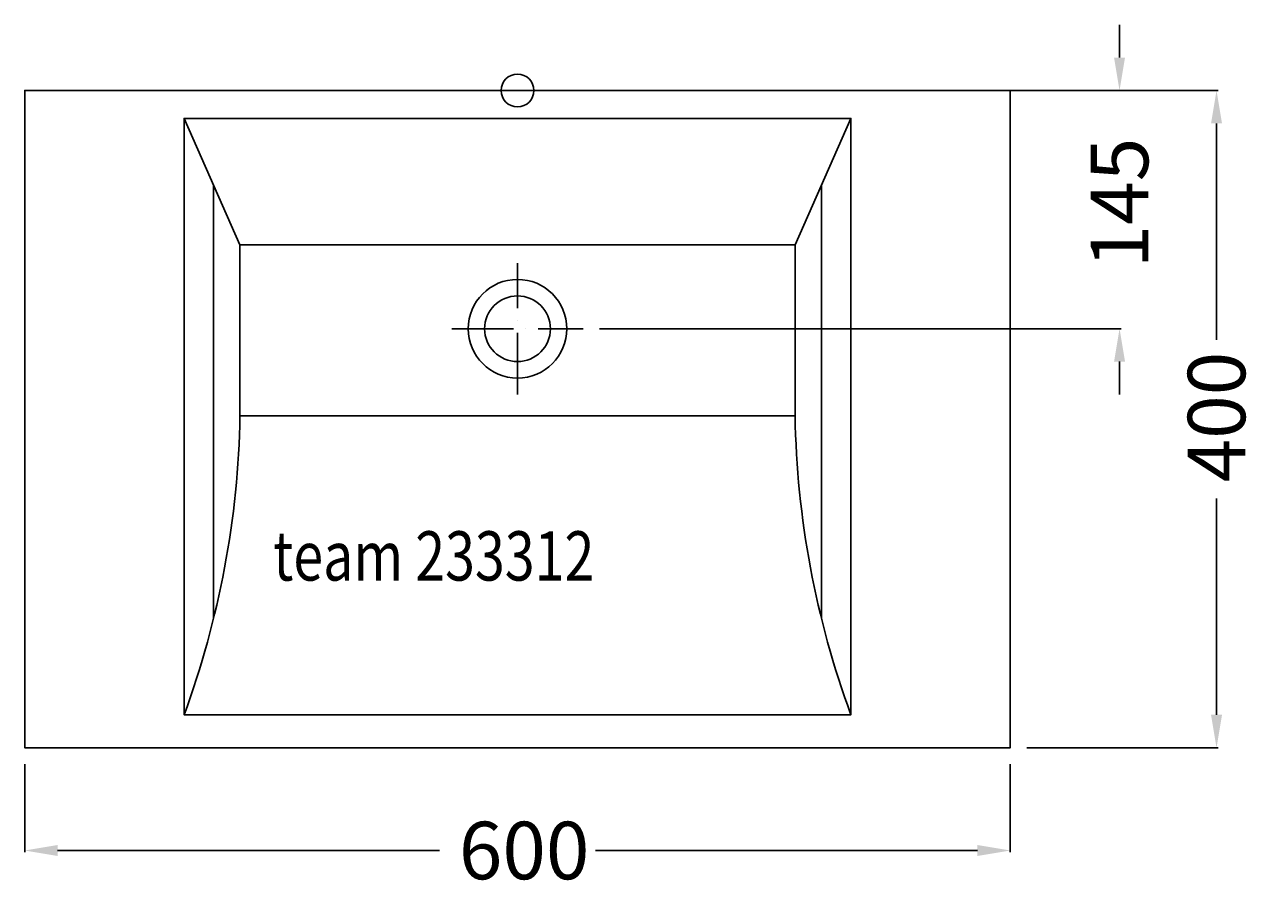
# Model space of a CAD drawing. Extents: x -300 to 454, y -491 to 40.
import ezdxf

# ---------------------------------------------------------------- set-up
doc = ezdxf.new("R2010")
doc.units = 0
doc.header["$LTSCALE"] = 25
doc.linetypes.add('31', pattern=[2.1, 1.5, -0.3, 0, -0.3])
doc.layers.get('0').update_dxf_attribs({"linetype": 'CONTINUOUS'})
doc.layers.get('DEFPOINTS').update_dxf_attribs({"linetype": 'CONTINUOUS'})
for name, color, linetype in [('TEAM-AXE', 10, '31'), ('TEAM-BODY', 2, 'CONTINUOUS'), ('TEAM-DET1', 4, 'CONTINUOUS'), ('TEAM-INSP', 5, 'CONTINUOUS'), ('TEAM-MAS', 9, 'CONTINUOUS'), ('TEAM-TXT', 11, 'CONTINUOUS')]:
    doc.layers.add(name, color=color, linetype=linetype)
doc.styles.add('TEAM', font='ROMANS.shx', dxfattribs={"width": 0.8, "oblique": 15})
doc.dimstyles.get("Standard").update_dxf_attribs({"dimtxt": 2.5, "dimasz": 2.5, "dimexe": 1.25, "dimexo": 0.625, "dimtad": 1, "dimcen": 2.5, "dimazin": 3, "dimtfac": 1, "dimtmove": 0, "dimatfit": 3})

# ---------------------------------------------------------------- blocks, each defined once
blk = doc.blocks.new('*D2')
at = {"color": 9, "linetype": 'BYBLOCK'}
for p, q in [((-300, 275590), (-300, 275536.420109)), ((300, 275590), (300, 275536.420109)), ((-280, 275537.420109), (-47.561024, 275537.420109)), ((280, 275537.420109), (47.561024, 275537.420109))]:
    blk.add_line(p, q, dxfattribs=at)
for points in [[(-280, 275540.753442), (-280, 275534.086776), (-300, 275537.420109)], [(280, 275540.753442), (280, 275534.086776), (300, 275537.420109)]]:
    blk.add_solid(points, dxfattribs=at)
at = {"layer": 'DEFPOINTS', "color": 0, "linetype": 'BYBLOCK'}
for p in [(-300, 275600), (300, 275600), (300, 275537.420109)]:
    blk.add_point(p, dxfattribs=at)
at = {"color": 11, "linetype": 'BYBLOCK'}
blk.add_text('600', height=35, dxfattribs=at).set_placement((-35.716535, 275519.920109))
blk = doc.blocks.new('*D1')
at = {"color": 9, "linetype": 'BYBLOCK'}
for p, q in [((366.53641, 276020), (366.53641, 276040)), ((310, 276000), (367.53641, 276000)), ((50, 275855), (367.53641, 275855)), ((366.53641, 275835), (366.53641, 275815))]:
    blk.add_line(p, q, dxfattribs=at)
for points in [[(363.203077, 276020), (369.869744, 276020), (366.53641, 276000)], [(363.203077, 275835), (369.869744, 275835), (366.53641, 275855)]]:
    blk.add_solid(points, dxfattribs=at)
at = {"layer": 'DEFPOINTS', "color": 0, "linetype": 'BYBLOCK'}
for p in [(300, 276000), (40, 275855), (366.53641, 275855)]:
    blk.add_point(p, dxfattribs=at)
at = {"color": 11, "linetype": 'BYBLOCK'}
blk.add_text('145', height=35, rotation=90, dxfattribs=at).set_placement((384.03641, 275891.775126))
blk = doc.blocks.new('*D0')
at = {"color": 9, "linetype": 'BYBLOCK'}
for p, q in [((10, 276000), (426.584976, 276000)), ((425.584976, 275980), (425.584976, 275848.26378)), ((425.584976, 275620), (425.584976, 275751.73622)), ((310, 275600), (426.584976, 275600))]:
    blk.add_line(p, q, dxfattribs=at)
for points in [[(422.251642, 275980), (428.918309, 275980), (425.584976, 276000)], [(422.251642, 275620), (428.918309, 275620), (425.584976, 275600)]]:
    blk.add_solid(points, dxfattribs=at)
at = {"layer": 'DEFPOINTS', "color": 0, "linetype": 'BYBLOCK'}
for p in [(0, 276000), (425.584976, 276000), (300, 275600)]:
    blk.add_point(p, dxfattribs=at)
at = {"color": 11, "linetype": 'BYBLOCK'}
blk.add_text('400', height=35, rotation=90, dxfattribs=at).set_placement((443.084976, 275761.48622))

msp = doc.modelspace()

# ---------------------------------------------------------------- linework, layer by layer
at = {"layer": 'TEAM-AXE'}
for p, q in [((0, -185), (0, -105)), ((-40, -145), (40, -145))]:
    msp.add_line(p, q, dxfattribs=at)
at = {"layer": 'TEAM-BODY'}
for p, q in [((-169, -94), (-203, -17)), ((169, -94), (203, -17)), ((-185, -57.764706), (-185, -321.238286)), ((185, -57.764706), (185, -321.238286))]:
    msp.add_line(p, q, dxfattribs=at)
for points in [[(0, -400), (-300, -400), (-300, 0), (0, 0)], [(0, -400), (300, -400), (300, 0), (0, 0)], [(0, -17), (-203, -17), (-203, -380), (0, -380)], [(0, -17), (203, -17), (203, -380), (0, -380)], [(0, -198), (-169, -198), (-169, -94), (0, -94)], [(0, -198), (169, -198), (169, -94), (0, -94)]]:
    msp.add_lwpolyline(points, dxfattribs=at)
msp.add_circle((0, -145), 20, dxfattribs=at)
for centre, start, end in [((-722.109164, -188.847739), 339.784712, 359.052017), ((722.109164, -188.847739), 180.947983, 200.215288)]:
    msp.add_arc(centre, 553.18488, start, end, dxfattribs=at)
at = {"layer": 'TEAM-DET1'}
msp.add_circle((0, -145), 30, dxfattribs=at)
at = {"layer": 'TEAM-INSP'}
msp.add_circle((0, 0), 10, dxfattribs=at)

# ---------------------------------------------------------------- texts
at = {"layer": 'TEAM-TXT', "style": 'TEAM', "oblique": 15, "width": 0.8}
msp.add_text('team 233312', height=30, dxfattribs=at).set_placement((-148.836879, -298.287499))

# ---------------------------------------------------------------- dimensions: what is measured, and where the dimension line sits
at = {"layer": 'TEAM-MAS'}
for base, p1, p2, picture, middle in [((366.53641, -145), (300, 0), (40, -145), '*D1', (366.53641, -72.5)), ((425.584976, 0), (300, -400), (0, 0), '*D0', (425.584976, -200))]:
    dim = msp.add_linear_dim(base=base, p1=p1, p2=p2, angle=90, dimstyle='Standard', override={"dimscale": 1}, dxfattribs=at)
    dim.commit()
    dim.dimension.update_dxf_attribs({"geometry": picture, "text_midpoint": middle, "insert": (0, -276000)})
dim = msp.add_linear_dim(base=(300, -462.579891), p1=(-300, -400), p2=(300, -400), dimstyle='Standard', override={"dimscale": 1}, dxfattribs=at)
dim.commit()
dim.dimension.update_dxf_attribs({"geometry": '*D2', "text_midpoint": (0, -462.579891), "insert": (0, -276000)})

doc.saveas('drawing.dxf')
